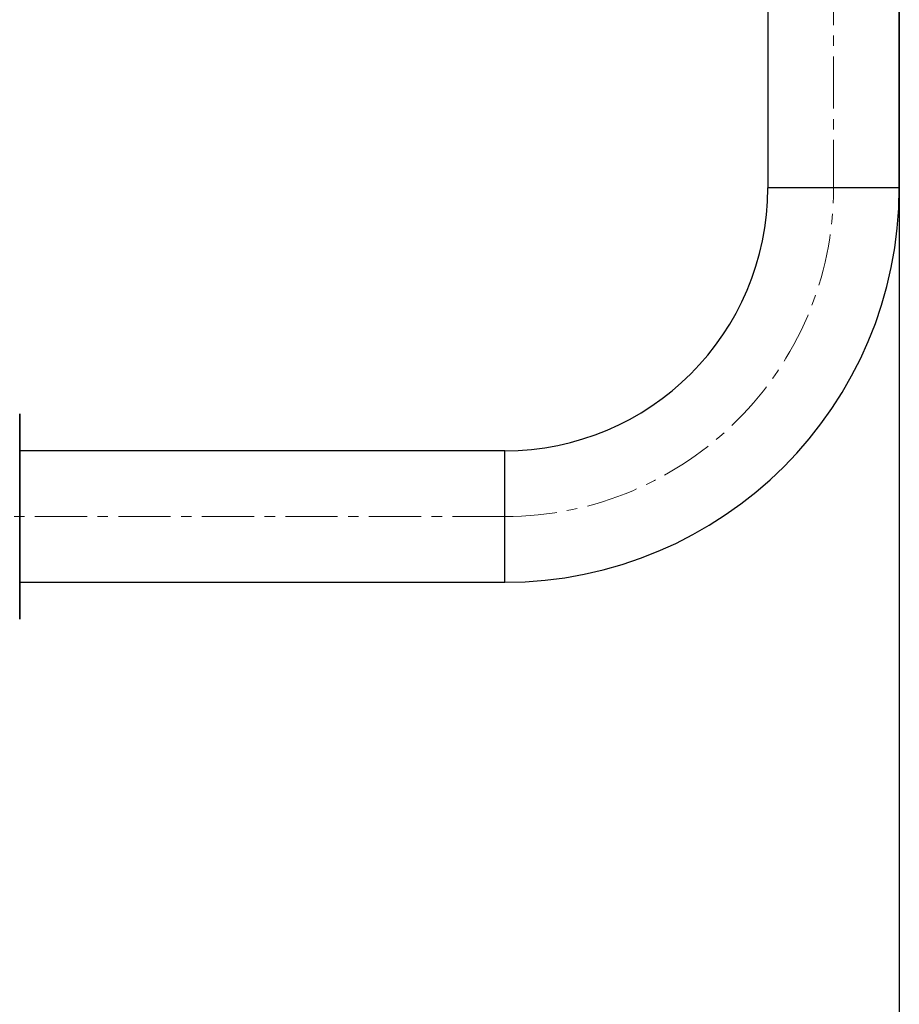
# Model space of a CAD drawing. Extents: x -169782 to -163062, y -95584 to -90832.
# Drawn here: x -166382 to -166168, y -92389 to -92149 of the extents above; entities that cross this region are included whole.
import ezdxf

# ---------------------------------------------------------------- set-up
doc = ezdxf.new("R2010")
doc.units = 0
doc.header["$MEASUREMENT"] = 0
doc.linetypes.add('CENTERX2', pattern=[20.32, 12.7, -2.54, 2.54, -2.54])
doc.layers.get('0').update_dxf_attribs({"linetype": 'CONTINUOUS'})
doc.layers.get('Defpoints').update_dxf_attribs({"linetype": 'CONTINUOUS'})
doc.layers.add('WK', color=150, linetype='CONTINUOUS')
doc.layers.add('标注层', color=7, linetype='CONTINUOUS')
doc.styles.add('SLDTEXTSTYLE0', font='Gothic.ttf')
doc.dimstyles.get("Standard").update_dxf_attribs({"dimtxt": 50, "dimasz": 0.18, "dimexe": 0.18, "dimexo": 0.0625, "dimgap": 0.09, "dimtad": 1, "dimdec": 0, "dimzin": 0, "dimdsep": 46, "dimtxsty": 'SLDTEXTSTYLE0', "dimcen": 0.09, "dimadec": 0, "dimazin": 0, "dimtfac": 1, "dimtdec": 0, "dimtofl": 0, "dimtmove": 2, "dimatfit": 3, "dimfxl": 1, "dimtolj": 1, "dimtzin": 0, "dimarcsym": 0})

# ---------------------------------------------------------------- blocks, each defined once
blk = doc.blocks.new('b1')
at = {"color": 7, "linetype": 'Continuous', "lineweight": 25}
for p, q in [((-166237.75, -89687.75), (-166237.75, -90227.75)), ((-166205.75, -90227.75), (-166205.75, -89687.75)), ((-166419.75, -90332.75), (-166419.75, -90282.75)), ((-166301.75, -90291.75), (-166419.75, -90291.75)), ((-166419.75, -90323.75), (-166301.75, -90323.75))]:
    blk.add_line(p, q, dxfattribs=at)
at = {"color": 1, "linetype": 'Continuous', "lineweight": 25}
for p, q in [((-166205.75, -90227.75), (-166237.75, -90227.75)), ((-166301.75, -90323.75), (-166301.75, -90291.75))]:
    blk.add_line(p, q, dxfattribs=at)
at = {"color": 7, "linetype": 'Continuous', "lineweight": 25}
for radius in [64, 96]:
    blk.add_arc((-166301.75, -90227.75), radius, 270, 0, dxfattribs=at)
blk.add_open_spline([(-166419.75, -90282.75), (-166419.75, -90282.83), (-166419.75, -90282.99), (-166419.75, -90284.15), (-166419.75, -90285.51), (-166419.75, -90287.23), (-166419.75, -90289.94), (-166419.75, -90293.29), (-166419.75, -90296.23), (-166419.75, -90299.23), (-166419.75, -90303.08), (-166419.75, -90307.75), (-166419.75, -90312.41), (-166419.75, -90316.26), (-166419.75, -90319.27), (-166419.75, -90322.21), (-166419.75, -90325.55), (-166419.75, -90328.27), (-166419.75, -90329.98), (-166419.75, -90331.36), (-166419.75, -90332.39), (-166419.75, -90332.88), (-166419.75, -90332.75), (-166419.75, -90332.75)], degree=3, knots=[0, 0, 0, 0, 0.058232, 0.119959, 0.152144, 0.184335, 0.249993, 0.315651, 0.347836, 0.380027, 0.441754, 0.499993, 0.558232, 0.619959, 0.652144, 0.684335, 0.749993, 0.815651, 0.847836, 0.880027, 0.941754, 0.999993, 1, 1, 1, 1], dxfattribs=at)
at = {"layer": '标注层', "linetype": 'CENTERX2', "lineweight": 18}
for p, q in [((-166221.75, -89687.75), (-166221.75, -90227.75)), ((-166301.75, -90307.75), (-166456.75, -90307.75))]:
    blk.add_line(p, q, dxfattribs=at)
blk.add_arc((-166301.75, -90227.75), 80, 270, 0, dxfattribs=at)
blk = doc.blocks.new('*D109')
at = {"layer": 'Defpoints', "color": 0, "transparency": 16777216}
for p in [(-166167.79, -92062.88), (-166500.79, -93230.21), (-166500.79, -93695.83)]:
    blk.add_point(p, dxfattribs=at)
at = {"layer": 'WK', "color": 0, "lineweight": -2, "transparency": 16777216}
for p, q in [((-166167.79, -92062.94), (-166167.79, -93696.01)), ((-166500.79, -93230.28), (-166500.79, -93696.01)), ((-166167.97, -93695.83), (-166500.61, -93695.83))]:
    blk.add_line(p, q, dxfattribs=at)
at = {"layer": 'WK', "color": 0, "transparency": 16777216}
for points in [[(-166500.61, -93695.8), (-166500.61, -93695.86), (-166500.79, -93695.83)], [(-166167.97, -93695.8), (-166167.97, -93695.86), (-166167.79, -93695.83)]]:
    blk.add_solid(points, dxfattribs=at)
at = {"layer": 'WK', "color": 0, "transparency": 16777216, "insert": (-166334.29, -93669.48), "char_height": 50, "attachment_point": 5, "style": 'SLDTEXTSTYLE0'}
blk.add_mtext('\\A1;333', dxfattribs=at)

msp = doc.modelspace()

# ---------------------------------------------------------------- block references
at = {"layer": 'WK', "color": 0}
msp.add_blockref('b1', (37.96, -1962.47), dxfattribs=at)

# ---------------------------------------------------------------- dimensions: what is measured, and where the dimension line sits
dim = msp.add_linear_dim(base=(-166500.79, -93695.83), p1=(-166167.79, -92062.88), p2=(-166500.79, -93230.21), dimstyle='Standard', dxfattribs=at)
dim.commit()
dim.dimension.update_dxf_attribs({"geometry": '*D109', "text_midpoint": (-166334.29, -93669.48)})

doc.saveas('drawing.dxf')
